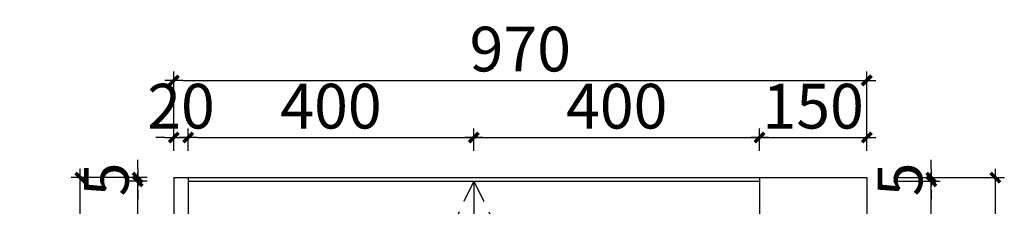
# Model space of a CAD drawing. Units: millimetres. Extents: x -275177 to -271347, y -489234 to -485306.
# Drawn here: x -272725 to -271347, y -486625 to -486364 of the extents above; entities that cross this region are included whole.
import ezdxf

# ---------------------------------------------------------------- set-up
doc = ezdxf.new("R2010")
doc.units = ezdxf.units.MM
doc.header["$LTSCALE"] = 1000
doc.linetypes.add('HIDDEN2', pattern=[4.7625, 3.175, -1.5875])
doc.layers.add('YQ_DIM', color=242, linetype='Continuous')
doc.styles.add('YQ_DIM', font='SUPEROS.SHX', dxfattribs={"width": 0.8, "bigfont": 'HZDX.SHX'})
doc.dimstyles.new('yq25', dxfattribs={"dimscale": 25, "dimtxt": 2.5, "dimasz": 0.5, "dimexe": 0.5, "dimexo": 1.5, "dimgap": 0.5, "dimtad": 1, "dimdec": 0, "dimdsep": 46, "dimtxsty": 'YQ_DIM', "dimblk": 'YQTICK', "dimcen": 0, "dimclrd": 256, "dimclre": 256, "dimclrt": 7, "dimadec": 1, "dimazin": 2, "dimtfac": 1, "dimtdec": 0, "dimtix": 1, "dimtmove": 2, "dimatfit": 2, "dimfxl": 1, "dimtolj": 1, "dimtzin": 0, "dimarcsym": 0})

# ---------------------------------------------------------------- blocks, each defined once
blk = doc.blocks.new('YQTICK')
blk.add_line((-1, 0), (1, 0))
at = {"const_width": 0.4}
blk.add_lwpolyline([(0.53, 0.53), (-0.53, -0.53)], dxfattribs=at)
blk = doc.blocks.new('*D59')
at = {"layer": 'Defpoints', "color": 0, "transparency": 16777216}
for p in [(-272559.8, -486590), (-272509.2, -486590), (-272509.2, -488239)]:
    blk.add_point(p, dxfattribs=at)
at = {"layer": 'YQ_DIM', "lineweight": -2, "transparency": 16777216}
for p, q in [((-272546.7, -486590), (-272572.3, -486590)), ((-272559.8, -488226.5), (-272559.8, -486602.5)), ((-272546.7, -488239), (-272572.3, -488239))]:
    blk.add_line(p, q, dxfattribs=at)
at = {"layer": 'YQ_DIM', "lineweight": -2, "transparency": 16777216, "xscale": 12.5, "yscale": 12.5, "zscale": 12.5}
for p, rotation in [((-272559.8, -486590), 90), ((-272559.8, -488239), 270)]:
    blk.add_blockref('YQTICK', p, dxfattribs=dict(at, rotation=rotation))
at = {"layer": 'YQ_DIM', "color": 7, "transparency": 16777216, "insert": (-272603.6, -487414.5), "char_height": 62.5, "attachment_point": 5, "rotation": 90, "style": 'YQ_DIM'}
blk.add_mtext('\\A1;1649', dxfattribs=at)
blk = doc.blocks.new('*D60')
at = {"layer": 'Defpoints', "color": 0, "transparency": 16777216}
for p in [(-272559.8, -486585), (-272509.2, -486585), (-272509.2, -486590)]:
    blk.add_point(p, dxfattribs=at)
at = {"layer": 'YQ_DIM', "lineweight": -2, "transparency": 16777216}
for p, q in [((-272559.8, -486572.5), (-272559.8, -486560)), ((-272546.7, -486585), (-272572.3, -486585)), ((-272559.8, -486590), (-272559.8, -486585)), ((-272546.7, -486590), (-272572.3, -486590)), ((-272559.8, -486602.5), (-272559.8, -486615))]:
    blk.add_line(p, q, dxfattribs=at)
at = {"layer": 'YQ_DIM', "lineweight": -2, "transparency": 16777216, "xscale": 12.5, "yscale": 12.5, "zscale": 12.5}
for p, rotation in [((-272559.8, -486585), 270), ((-272559.8, -486590), 90)]:
    blk.add_blockref('YQTICK', p, dxfattribs=dict(at, rotation=rotation))
at = {"layer": 'YQ_DIM', "color": 7, "transparency": 16777216, "insert": (-272603.6, -486587.5), "char_height": 62.5, "attachment_point": 5, "rotation": 90, "style": 'YQ_DIM'}
blk.add_mtext('\\A1;5', dxfattribs=at)
blk = doc.blocks.new('*D61')
at = {"layer": 'Defpoints', "color": 0, "transparency": 16777216}
for p in [(-272640.2, -486585), (-272509.2, -486585), (-272509.2, -489040)]:
    blk.add_point(p, dxfattribs=at)
at = {"layer": 'YQ_DIM', "lineweight": -2, "transparency": 16777216}
for p, q in [((-272546.7, -486585), (-272652.7, -486585)), ((-272640.2, -489027.5), (-272640.2, -486597.5)), ((-272546.7, -489040), (-272652.7, -489040))]:
    blk.add_line(p, q, dxfattribs=at)
at = {"layer": 'YQ_DIM', "lineweight": -2, "transparency": 16777216, "xscale": 12.5, "yscale": 12.5, "zscale": 12.5}
for p, rotation in [((-272640.2, -486585), 90), ((-272640.2, -489040), 270)]:
    blk.add_blockref('YQTICK', p, dxfattribs=dict(at, rotation=rotation))
at = {"layer": 'YQ_DIM', "color": 7, "transparency": 16777216, "insert": (-272684, -487812.5), "char_height": 62.5, "attachment_point": 5, "rotation": 90, "style": 'YQ_DIM'}
blk.add_mtext('\\A1;2455', dxfattribs=at)
blk = doc.blocks.new('*D65')
at = {"layer": 'Defpoints', "color": 0, "transparency": 16777216}
for p in [(-271539.2, -486590), (-271448.8, -486590), (-271539.2, -488239)]:
    blk.add_point(p, dxfattribs=at)
at = {"layer": 'YQ_DIM', "lineweight": -2, "transparency": 16777216}
for p, q in [((-271501.7, -486590), (-271436.3, -486590)), ((-271448.8, -488226.5), (-271448.8, -486602.5)), ((-271501.7, -488239), (-271436.3, -488239))]:
    blk.add_line(p, q, dxfattribs=at)
at = {"layer": 'YQ_DIM', "lineweight": -2, "transparency": 16777216, "xscale": 12.5, "yscale": 12.5, "zscale": 12.5}
for p, rotation in [((-271448.8, -486590), 90), ((-271448.8, -488239), 270)]:
    blk.add_blockref('YQTICK', p, dxfattribs=dict(at, rotation=rotation))
at = {"layer": 'YQ_DIM', "color": 7, "transparency": 16777216, "insert": (-271492.6, -487414.5), "char_height": 62.5, "attachment_point": 5, "rotation": 90, "style": 'YQ_DIM'}
blk.add_mtext('\\A1;1649', dxfattribs=at)
blk = doc.blocks.new('*D66')
at = {"layer": 'Defpoints', "color": 0, "transparency": 16777216}
for p in [(-271539.2, -486585), (-271448.8, -486585), (-271539.2, -486590)]:
    blk.add_point(p, dxfattribs=at)
at = {"layer": 'YQ_DIM', "lineweight": -2, "transparency": 16777216}
for p, q in [((-271448.8, -486572.5), (-271448.8, -486560)), ((-271501.7, -486585), (-271436.3, -486585)), ((-271448.8, -486590), (-271448.8, -486585)), ((-271501.7, -486590), (-271436.3, -486590)), ((-271448.8, -486602.5), (-271448.8, -486615))]:
    blk.add_line(p, q, dxfattribs=at)
at = {"layer": 'YQ_DIM', "lineweight": -2, "transparency": 16777216, "xscale": 12.5, "yscale": 12.5, "zscale": 12.5}
for p, rotation in [((-271448.8, -486585), 270), ((-271448.8, -486590), 90)]:
    blk.add_blockref('YQTICK', p, dxfattribs=dict(at, rotation=rotation))
at = {"layer": 'YQ_DIM', "color": 7, "transparency": 16777216, "insert": (-271492.6, -486587.5), "char_height": 62.5, "attachment_point": 5, "rotation": 90, "style": 'YQ_DIM'}
blk.add_mtext('\\A1;5', dxfattribs=at)
blk = doc.blocks.new('*D67')
at = {"layer": 'Defpoints', "color": 0, "transparency": 16777216}
for p in [(-271539.2, -486585), (-271359.1, -486585), (-271539.2, -489040)]:
    blk.add_point(p, dxfattribs=at)
at = {"layer": 'YQ_DIM', "lineweight": -2, "transparency": 16777216}
for p, q in [((-271501.7, -486585), (-271346.6, -486585)), ((-271359.1, -489027.5), (-271359.1, -486597.5)), ((-271501.7, -489040), (-271346.6, -489040))]:
    blk.add_line(p, q, dxfattribs=at)
at = {"layer": 'YQ_DIM', "lineweight": -2, "transparency": 16777216, "xscale": 12.5, "yscale": 12.5, "zscale": 12.5}
for p, rotation in [((-271359.1, -486585), 90), ((-271359.1, -489040), 270)]:
    blk.add_blockref('YQTICK', p, dxfattribs=dict(at, rotation=rotation))
at = {"layer": 'YQ_DIM', "color": 7, "transparency": 16777216, "insert": (-271402.9, -487812.5), "char_height": 62.5, "attachment_point": 5, "rotation": 90, "style": 'YQ_DIM'}
blk.add_mtext('\\A1;2455', dxfattribs=at)
blk = doc.blocks.new('*D73')
at = {"layer": 'Defpoints', "color": 0, "transparency": 16777216}
for p in [(-272489.2, -486528.9), (-272509.2, -486585), (-272489.2, -486585)]:
    blk.add_point(p, dxfattribs=at)
at = {"layer": 'YQ_DIM', "lineweight": -2, "transparency": 16777216}
for p, q in [((-272509.2, -486547.5), (-272509.2, -486516.4)), ((-272489.2, -486547.5), (-272489.2, -486516.4)), ((-272521.7, -486528.9), (-272534.2, -486528.9)), ((-272509.2, -486528.9), (-272489.2, -486528.9)), ((-272476.7, -486528.9), (-272464.2, -486528.9))]:
    blk.add_line(p, q, dxfattribs=at)
at = {"layer": 'YQ_DIM', "lineweight": -2, "transparency": 16777216, "xscale": 12.5, "yscale": 12.5, "zscale": 12.5}
blk.add_blockref('YQTICK', (-272509.2, -486528.9), dxfattribs=at)
at = {"layer": 'YQ_DIM', "lineweight": -2, "transparency": 16777216, "xscale": 12.5, "yscale": 12.5, "zscale": 12.5, "rotation": 180}
blk.add_blockref('YQTICK', (-272489.2, -486528.9), dxfattribs=at)
at = {"layer": 'YQ_DIM', "color": 7, "transparency": 16777216, "insert": (-272499.2, -486485.1), "char_height": 62.5, "attachment_point": 5, "style": 'YQ_DIM'}
blk.add_mtext('\\A1;20', dxfattribs=at)
blk = doc.blocks.new('*D74')
at = {"layer": 'Defpoints', "color": 0, "transparency": 16777216}
for p in [(-272089.2, -486528.9), (-272489.2, -486585), (-272089.2, -486585)]:
    blk.add_point(p, dxfattribs=at)
at = {"layer": 'YQ_DIM', "lineweight": -2, "transparency": 16777216}
for p, q in [((-272489.2, -486547.5), (-272489.2, -486516.4)), ((-272089.2, -486547.5), (-272089.2, -486516.4)), ((-272476.7, -486528.9), (-272101.7, -486528.9))]:
    blk.add_line(p, q, dxfattribs=at)
at = {"layer": 'YQ_DIM', "lineweight": -2, "transparency": 16777216, "xscale": 12.5, "yscale": 12.5, "zscale": 12.5, "rotation": 180}
blk.add_blockref('YQTICK', (-272489.2, -486528.9), dxfattribs=at)
at = {"layer": 'YQ_DIM', "lineweight": -2, "transparency": 16777216, "xscale": 12.5, "yscale": 12.5, "zscale": 12.5}
blk.add_blockref('YQTICK', (-272089.2, -486528.9), dxfattribs=at)
at = {"layer": 'YQ_DIM', "color": 7, "transparency": 16777216, "insert": (-272289.2, -486485.1), "char_height": 62.5, "attachment_point": 5, "style": 'YQ_DIM'}
blk.add_mtext('\\A1;400', dxfattribs=at)
blk = doc.blocks.new('*D75')
at = {"layer": 'Defpoints', "color": 0, "transparency": 16777216}
for p in [(-271689.2, -486528.9), (-272089.2, -486585), (-271689.2, -486585)]:
    blk.add_point(p, dxfattribs=at)
at = {"layer": 'YQ_DIM', "lineweight": -2, "transparency": 16777216}
for p, q in [((-272089.2, -486547.5), (-272089.2, -486516.4)), ((-271689.2, -486547.5), (-271689.2, -486516.4)), ((-272076.7, -486528.9), (-271701.7, -486528.9))]:
    blk.add_line(p, q, dxfattribs=at)
at = {"layer": 'YQ_DIM', "lineweight": -2, "transparency": 16777216, "xscale": 12.5, "yscale": 12.5, "zscale": 12.5, "rotation": 180}
blk.add_blockref('YQTICK', (-272089.2, -486528.9), dxfattribs=at)
at = {"layer": 'YQ_DIM', "lineweight": -2, "transparency": 16777216, "xscale": 12.5, "yscale": 12.5, "zscale": 12.5}
blk.add_blockref('YQTICK', (-271689.2, -486528.9), dxfattribs=at)
at = {"layer": 'YQ_DIM', "color": 7, "transparency": 16777216, "insert": (-271889.2, -486485.1), "char_height": 62.5, "attachment_point": 5, "style": 'YQ_DIM'}
blk.add_mtext('\\A1;400', dxfattribs=at)
blk = doc.blocks.new('*D76')
at = {"layer": 'Defpoints', "color": 0, "transparency": 16777216}
for p in [(-271539.2, -486528.9), (-271689.2, -486585), (-271539.2, -486585)]:
    blk.add_point(p, dxfattribs=at)
at = {"layer": 'YQ_DIM', "lineweight": -2, "transparency": 16777216}
for p, q in [((-271689.2, -486547.5), (-271689.2, -486516.4)), ((-271539.2, -486547.5), (-271539.2, -486516.4)), ((-271676.7, -486528.9), (-271551.7, -486528.9))]:
    blk.add_line(p, q, dxfattribs=at)
at = {"layer": 'YQ_DIM', "lineweight": -2, "transparency": 16777216, "xscale": 12.5, "yscale": 12.5, "zscale": 12.5, "rotation": 180}
blk.add_blockref('YQTICK', (-271689.2, -486528.9), dxfattribs=at)
at = {"layer": 'YQ_DIM', "lineweight": -2, "transparency": 16777216, "xscale": 12.5, "yscale": 12.5, "zscale": 12.5}
blk.add_blockref('YQTICK', (-271539.2, -486528.9), dxfattribs=at)
at = {"layer": 'YQ_DIM', "color": 7, "transparency": 16777216, "insert": (-271614.2, -486485.1), "char_height": 62.5, "attachment_point": 5, "style": 'YQ_DIM'}
blk.add_mtext('\\A1;150', dxfattribs=at)
blk = doc.blocks.new('*D77')
at = {"layer": 'Defpoints', "color": 0, "transparency": 16777216}
for p in [(-271539.2, -486449.1), (-272509.2, -486585), (-271539.2, -486585)]:
    blk.add_point(p, dxfattribs=at)
at = {"layer": 'YQ_DIM', "lineweight": -2, "transparency": 16777216}
for p, q in [((-272509.2, -486547.5), (-272509.2, -486436.6)), ((-271539.2, -486547.5), (-271539.2, -486436.6)), ((-272496.7, -486449.1), (-271551.7, -486449.1))]:
    blk.add_line(p, q, dxfattribs=at)
at = {"layer": 'YQ_DIM', "lineweight": -2, "transparency": 16777216, "xscale": 12.5, "yscale": 12.5, "zscale": 12.5, "rotation": 180}
blk.add_blockref('YQTICK', (-272509.2, -486449.1), dxfattribs=at)
at = {"layer": 'YQ_DIM', "lineweight": -2, "transparency": 16777216, "xscale": 12.5, "yscale": 12.5, "zscale": 12.5}
blk.add_blockref('YQTICK', (-271539.2, -486449.1), dxfattribs=at)
at = {"layer": 'YQ_DIM', "color": 7, "transparency": 16777216, "insert": (-272024.2, -486405.3), "char_height": 62.5, "attachment_point": 5, "style": 'YQ_DIM'}
blk.add_mtext('\\A1;970', dxfattribs=at)

msp = doc.modelspace()

# ---------------------------------------------------------------- linework, layer by layer
for p, q in [((-272509.2, -486585), (-272509.2, -489040)), ((-272509.2, -486585), (-271539.2, -486585)), ((-272489.2, -486585), (-272489.2, -489040)), ((-271689.2, -486585), (-271689.2, -488239)), ((-271539.2, -486585), (-271539.2, -488239)), ((-272489.2, -486590), (-271689.2, -486590)), ((-272089.2, -486590), (-272089.2, -489030))]:
    msp.add_line(p, q)
at = {"color": 8, "linetype": 'HIDDEN2', "ltscale": 0.01}
for q in [(-272489.2, -487414.5), (-271689.2, -487414.5)]:
    msp.add_line((-272089.2, -486590), q, dxfattribs=at)

# ---------------------------------------------------------------- dimensions: what is measured, and where the dimension line sits
at = {"layer": 'YQ_DIM'}
for base, p1, p2, picture, middle in [((-271539.2, -486449.1), (-272509.2, -486585), (-271539.2, -486585), '*D77', (-272024.2, -486405.3)), ((-272489.2, -486528.9), (-272509.2, -486585), (-272489.2, -486585), '*D73', (-272499.2, -486485.1)), ((-271689.2, -486528.9), (-272089.2, -486585), (-271689.2, -486585), '*D75', (-271889.2, -486485.1)), ((-271539.2, -486528.9), (-271689.2, -486585), (-271539.2, -486585), '*D76', (-271614.2, -486485.1))]:
    dim = msp.add_linear_dim(base=base, p1=p1, p2=p2, dimstyle='yq25', dxfattribs=at)
    dim.commit()
    dim.dimension.update_dxf_attribs({"geometry": picture, "text_midpoint": middle})
for base, p1, p2, angle, picture, middle in [((-272089.2, -486528.9), (-272489.2, -486585), (-272089.2, -486585), 0, '*D74', (-272289.2, -486485.1)), ((-272559.8, -486585), (-272509.2, -486590), (-272509.2, -486585), 90, '*D60', (-272603.6, -486587.5)), ((-271448.8, -486585), (-271539.2, -486590), (-271539.2, -486585), 90, '*D66', (-271492.6, -486587.5)), ((-272640.2, -486585), (-272509.2, -489040), (-272509.2, -486585), 90, '*D61', (-272684, -487812.5)), ((-271359.1, -486585), (-271539.2, -489040), (-271539.2, -486585), 90, '*D67', (-271402.9, -487812.5)), ((-272559.8, -486590), (-272509.2, -488239), (-272509.2, -486590), 90, '*D59', (-272603.6, -487414.5)), ((-271448.8, -486590), (-271539.2, -488239), (-271539.2, -486590), 90, '*D65', (-271492.6, -487414.5))]:
    dim = msp.add_linear_dim(base=base, p1=p1, p2=p2, angle=angle, dimstyle='yq25', dxfattribs=at)
    dim.commit()
    dim.dimension.update_dxf_attribs({"geometry": picture, "text_midpoint": middle})

doc.saveas('drawing.dxf')
